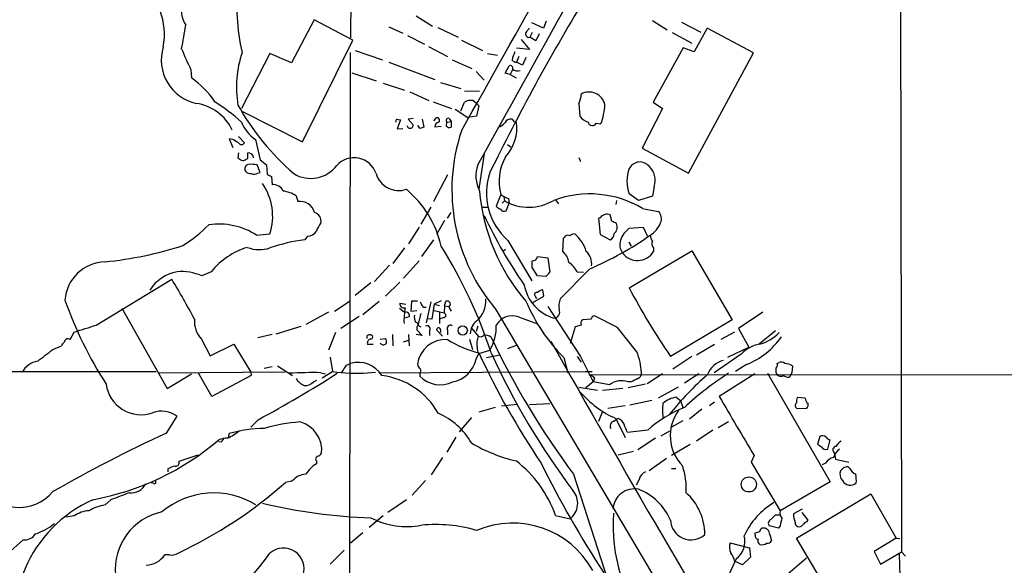
# Model space of a CAD drawing. Extents: x 7 to 1125, y 4 to 943.
# Drawn here: x 424 to 567, y 681 to 761 of the extents above; entities that cross this region are included whole.
import ezdxf

# ---------------------------------------------------------------- set-up
doc = ezdxf.new("R2010")
doc.units = 0
doc.header["$MEASUREMENT"] = 0
doc.layers.add('MAIN', color=5, linetype='CONTINUOUS')

msp = doc.modelspace()

# ---------------------------------------------------------------- linework, layer by layer
at = {"layer": 'MAIN'}
for p, q in [((552.1113, 848.614), (552.45, 682.8366)), ((472.2707, 775.8853), (472.1013, 757.8513)), ((481.6687, 761.0686), (484.0393, 759.5446)), ((466.7673, 760.476), (463.4653, 754.2106)), ((472.44, 757.5126), (466.7673, 760.476)), ((500.2107, 759.2906), (498.5173, 760.0526)), ((500.634, 760.3066), (500.2107, 759.2906)), ((516.128, 760.3913), (518.2447, 759.0366)), ((520.3613, 760.1373), (523.1553, 758.698)), ((477.6893, 759.46), (479.7213, 758.5286)), ((480.3987, 758.19), (482.854, 756.92)), ((484.8013, 759.3753), (487.7647, 757.936)), ((497.7553, 758.7826), (498.1787, 759.2906)), ((498.602, 758.6133), (498.2633, 757.936)), ((499.618, 758.444), (499.11, 757.428)), ((519.0067, 758.6133), (521.8853, 757.0893)), ((524.0867, 759.2906), (522.224, 755.8193)), ((530.86, 755.65), (524.0867, 759.2906)), ((465.074, 742.696), (472.44, 757.5126)), ((488.2727, 757.5126), (491.3207, 755.9886)), ((496.9933, 757.5973), (498.1787, 756.158)), ((499.11, 757.428), (498.2633, 757.936)), ((460.3327, 755.5653), (456.184, 747.522)), ((463.4653, 754.2106), (460.3327, 755.5653)), ((472.0167, 755.7346), (471.8473, 560.9166)), ((472.7787, 755.9886), (476.758, 754.634)), ((483.4467, 756.5813), (486.2407, 755.142)), ((492.0827, 755.5653), (493.522, 755.3113)), ((498.1787, 756.158), (496.316, 756.3273)), ((520.6153, 756.412), (516.2127, 748.4533)), ((522.224, 755.8193), (520.6153, 756.412)), ((521.3773, 738.124), (530.86, 755.65)), ((477.6893, 754.2953), (484.378, 751.7553)), ((486.918, 754.634), (489.7967, 753.364)), ((496.6547, 755.142), (496.316, 754.2953)), ((497.1627, 753.872), (496.316, 754.2953)), ((497.6707, 754.9726), (497.1627, 753.872)), ((448.818, 753.1946), (448.9027, 752.0093)), ((472.2707, 752.7713), (475.8267, 751.586)), ((490.3893, 752.9406), (491.5747, 751.6706)), ((494.6227, 752.6866), (495.2153, 753.7873)), ((495.3847, 752.5173), (494.6227, 752.6866)), ((495.7233, 753.1946), (495.3847, 752.5173)), ((495.3847, 752.5173), (496.2313, 752.0093)), ((476.8427, 751.2473), (479.9753, 750.2313)), ((485.2247, 751.332), (488.188, 750.4853)), ((480.7373, 749.9773), (483.5313, 748.7073)), ((488.696, 750.062), (490.8973, 750.1466)), ((484.124, 748.538), (486.8333, 747.522)), ((488.188, 747.1833), (488.696, 748.4533)), ((489.966, 748.7073), (490.3893, 748.3686)), ((490.3893, 748.3686), (490.8127, 747.9453)), ((505.3753, 748.284), (505.5447, 746.4213)), ((516.2127, 748.4533), (517.5673, 747.522)), ((456.3533, 747.0986), (465.074, 742.696)), ((487.3413, 747.4373), (489.204, 746.252)), ((490.8127, 747.9453), (490.474, 746.4213)), ((517.5673, 747.522), (514.604, 741.7646)), ((478.79, 745.998), (479.3827, 745.9133)), ((479.3827, 745.9133), (478.8747, 744.5586)), ((481.2453, 746.0826), (480.4833, 745.998)), ((480.4833, 745.998), (481.2453, 745.1513)), ((482.5153, 745.998), (482.7693, 744.8126)), ((484.4627, 746.0826), (484.2087, 745.744)), ((486.0713, 744.982), (486.156, 745.5746)), ((486.156, 745.5746), (486.7487, 745.6593)), ((486.4947, 746.0826), (486.7487, 745.6593)), ((486.7487, 745.6593), (486.7487, 744.8126)), ((490.474, 746.4213), (489.204, 746.252)), ((495.6387, 745.998), (495.8927, 745.6593)), ((495.8927, 745.6593), (496.316, 745.5746)), ((507.9153, 745.4053), (508.5927, 745.3206)), ((478.8747, 744.5586), (479.7213, 744.6433)), ((482.2613, 744.6433), (481.9227, 745.0666)), ((485.3093, 744.8973), (484.378, 744.8126)), ((454.914, 743.0346), (454.406, 743.1193)), ((454.406, 743.1193), (454.914, 741.8493)), ((455.7607, 743.458), (456.6073, 742.5266)), ((458.216, 743.0346), (458.8933, 740.0713)), ((455.7607, 741.0873), (455.676, 740.3253)), ((491.5747, 741.0026), (490.8127, 735.7533)), ((494.9613, 742.2726), (495.4693, 741.934)), ((514.604, 741.7646), (521.3773, 738.124)), ((456.8613, 740.156), (457.1153, 740.2406)), ((458.8933, 740.0713), (459.8247, 739.3093)), ((505.3753, 740.41), (505.6293, 739.8173)), ((458.8933, 738.2086), (458.47, 739.3093)), ((458.5547, 738.124), (458.8933, 738.2086)), ((459.8247, 739.3093), (459.9093, 737.9546)), ((460.5867, 737.616), (460.6713, 736.4306)), ((486.2407, 737.87), (484.2087, 733.9753)), ((516.382, 736.1766), (516.128, 734.7373)), ((464.1427, 734.822), (464.3967, 733.9753)), ((494.03, 734.9913), (493.3527, 733.298)), ((494.1993, 733.7213), (494.538, 734.06)), ((494.4533, 734.6526), (494.538, 734.06)), ((495.1307, 734.3986), (495.2153, 733.7213)), ((501.9887, 734.2293), (502.412, 733.6366)), ((510.8787, 734.1446), (510.794, 733.552)), ((514.096, 734.1446), (512.7413, 735.076)), ((516.128, 734.7373), (514.096, 734.1446)), ((483.7853, 733.1286), (482.346, 730.6733)), ((486.2407, 731.52), (486.7487, 732.3666)), ((491.3207, 733.1286), (492.0827, 733.1286)), ((494.792, 732.6206), (495.2153, 733.7213)), ((514.6887, 732.9593), (516.9747, 732.536)), ((485.8173, 731.1813), (484.632, 729.1493)), ((508.508, 731.6046), (508.254, 731.52)), ((508.254, 731.52), (508.508, 729.1493)), ((510.2013, 731.0966), (509.9473, 732.028)), ((482.092, 730.25), (480.568, 727.7946)), ((512.7413, 730.0806), (514.7733, 730.25)), ((514.7733, 730.25), (515.366, 728.98)), ((458.3853, 729.0646), (460.3327, 729.234)), ((465.836, 728.8953), (465.4127, 728.3873)), ((484.2087, 728.3873), (482.4307, 725.932)), ((495.046, 728.3026), (498.5173, 722.376)), ((503.0893, 728.5566), (503.0047, 726.694)), ((503.2587, 728.726), (503.0893, 728.5566)), ((508.508, 729.1493), (509.9473, 728.3873)), ((512.6567, 728.0486), (512.9953, 727.456)), ((479.9753, 727.202), (478.282, 724.916)), ((494.7073, 726.948), (494.3687, 726.694)), ((512.7413, 721.36), (521.8853, 726.7786)), ((516.2973, 727.202), (516.2973, 726.694)), ((521.8853, 726.7786), (527.7273, 716.7033)), ((482.092, 725.3393), (479.806, 722.7993)), ((499.364, 725.932), (500.888, 725.7626)), ((500.888, 725.7626), (501.142, 723.646)), ((451.7813, 723.7306), (450.4267, 723.138)), ((477.774, 724.662), (475.5727, 722.2913)), ((499.364, 723.138), (498.602, 724.3233)), ((506.984, 724.154), (502.666, 719.7513)), ((505.1213, 723.7306), (506.0527, 723.646)), ((435.0173, 715.9413), (446.024, 722.63)), ((500.5493, 723.0533), (499.364, 723.138)), ((475.0647, 722.122), (472.7787, 720.2593)), ((479.298, 722.2066), (477.1813, 720.1746)), ((500.2953, 720.1746), (500.126, 721.106)), ((469.7307, 717.9733), (472.0167, 719.4973)), ((473.8793, 717.4653), (476.25, 719.4126)), ((480.9913, 719.4126), (480.9067, 717.9733)), ((481.838, 719.4126), (480.9913, 719.4126)), ((485.3093, 719.4973), (484.2933, 718.9893)), ((485.8173, 718.7353), (485.9867, 719.4126)), ((498.6867, 719.2433), (500.2953, 720.1746)), ((499.0253, 720.1746), (499.1947, 719.836)), ((438.7427, 718.3966), (445.3467, 706.7126)), ((479.2133, 718.3966), (479.9753, 717.804)), ((479.298, 719.1586), (480.1447, 718.9893)), ((480.9067, 717.9733), (481.7533, 718.058)), ((482.6847, 718.566), (483.108, 718.566)), ((483.7853, 719.328), (483.108, 716.28)), ((484.2933, 718.9893), (483.9547, 716.788)), ((484.2933, 718.9893), (485.0553, 718.82)), ((484.2933, 718.058), (485.7327, 717.7193)), ((485.8173, 718.7353), (485.7327, 717.7193)), ((485.8173, 718.7353), (486.41, 718.6506)), ((486.41, 718.566), (486.7487, 717.9733)), ((493.3527, 718.1426), (521.97, 669.7133)), ((500.888, 718.6506), (505.6293, 711.3693)), ((468.884, 717.804), (465.582, 716.026)), ((473.3713, 717.2113), (470.662, 715.4333)), ((480.6527, 717.1266), (479.9753, 716.9573)), ((482.346, 717.6346), (481.9227, 715.9413)), ((483.9547, 716.788), (483.2773, 716.8726)), ((485.0553, 717.804), (485.0553, 716.1953)), ((485.7327, 717.042), (485.14, 716.8726)), ((496.57, 717.1266), (499.364, 716.1106)), ((507.1533, 716.788), (505.968, 716.7033)), ((511.048, 715.6026), (507.6613, 717.296)), ((527.7273, 716.7033), (518.7527, 711.3693)), ((532.2147, 717.804), (528.6587, 715.4333)), ((461.264, 714.6713), (464.9047, 715.772)), ((481.7533, 715.6873), (481.7533, 715.264)), ((481.7533, 715.264), (482.5153, 714.4173)), ((481.9227, 715.9413), (482.346, 715.6873)), ((483.616, 715.1793), (483.616, 714.4173)), ((485.4787, 714.3326), (484.632, 715.264)), ((485.2247, 715.264), (485.2247, 714.8406)), ((486.2407, 715.1793), (486.2407, 714.502)), ((489.7967, 715.4333), (490.728, 714.3326)), ((490.6433, 715.772), (490.3893, 715.01)), ((504.8673, 715.6873), (504.1053, 713.232)), ((505.714, 715.9413), (504.8673, 715.6873)), ((513.842, 712.0466), (511.048, 715.6026)), ((528.6587, 715.4333), (530.1827, 712.724)), ((431.2073, 713.8246), (431.8, 714.9253)), ((450.342, 713.9093), (451.612, 711.454)), ((460.6713, 714.5866), (458.5547, 714.0786)), ((469.9, 714.8406), (468.884, 712.3006)), ((474.98, 714.502), (475.1493, 714.502)), ((476.4193, 713.9093), (477.1813, 713.994)), ((478.1973, 714.5866), (478.282, 712.8933)), ((479.806, 713.486), (480.568, 713.74)), ((480.568, 714.5866), (480.6527, 712.8933)), ((482.5153, 714.4173), (481.6687, 714.5866)), ((489.458, 713.9093), (489.8813, 712.3853)), ((528.066, 714.9253), (526.1187, 713.8246)), ((534.0773, 715.0946), (531.7067, 713.1473)), ((428.6673, 712.3853), (429.9373, 712.8933)), ((451.612, 711.454), (455.0833, 713.1473)), ((455.0833, 713.1473), (457.5387, 709.0833)), ((474.5567, 713.1473), (475.4033, 713.1473)), ((490.8127, 711.7926), (492.4213, 712.3006)), ((496.2313, 712.978), (494.9613, 712.47)), ((522.5627, 711.6233), (525.1873, 713.1473)), ((527.1347, 711.2846), (530.1827, 712.724)), ((469.138, 711.2846), (469.4767, 709.168)), ((490.3893, 710.946), (490.8127, 711.7926)), ((491.9133, 711.2), (493.8607, 711.6233)), ((503.174, 711.2), (503.7667, 708.9986)), ((505.1213, 711.3693), (505.714, 710.5226)), ((505.6293, 711.3693), (507.492, 707.644)), ((521.8853, 711.3693), (519.0913, 709.5066)), ((529.082, 711.708), (525.1027, 708.9986)), ((460.6713, 709.8453), (459.486, 709.5913)), ((461.4333, 710.0146), (463.6347, 708.5753)), ((471.5087, 710.0993), (472.1013, 710.3533)), ((529.844, 710.184), (528.2353, 709.168)), ((534.3313, 710.3533), (534.5007, 710.438)), ((536.5327, 710.0146), (536.448, 708.9986)), ((238.506, 709.0833), (443.738, 709.168)), ((462.534, 709.0833), (444.0767, 708.914)), ((445.3467, 706.7126), (448.9027, 708.8293)), ((451.866, 705.5273), (449.9187, 708.914)), ((457.6233, 708.5753), (451.866, 705.5273)), ((457.5387, 709.0833), (457.6233, 708.5753)), ((467.7833, 708.9986), (468.4607, 708.8293)), ((467.9527, 708.2366), (469.4767, 709.168)), ((474.5567, 708.9986), (475.742, 709.0833)), ((476.25, 708.9986), (506.3067, 709.168)), ((482.1767, 708.8293), (482.1767, 708.4906)), ((506.3067, 709.168), (507.3227, 709.168)), ((506.8993, 708.66), (872.5747, 709.168)), ((507.6613, 708.2366), (507.492, 707.644)), ((517.5673, 708.8293), (515.366, 707.39)), ((522.9013, 708.8293), (520.7847, 707.4746)), ((531.0293, 708.8293), (525.8647, 705.5273)), ((532.892, 708.914), (542.036, 693.0813)), ((536.448, 708.9986), (536.1093, 708.3213)), ((466.6827, 707.644), (467.1907, 707.898)), ((505.3753, 706.882), (508.0847, 706.4586)), ((507.492, 707.644), (506.3913, 706.7973)), ((509.8627, 707.2206), (507.492, 707.644)), ((511.81, 706.7126), (508.8467, 706.374)), ((512.9953, 707.644), (512.572, 707.644)), ((515.112, 707.3053), (512.572, 706.7973)), ((519.8533, 706.882), (516.9747, 705.2733)), ((519.5993, 705.4426), (520.192, 704.9346)), ((538.3953, 705.2733), (537.21, 705.358)), ((493.1833, 703.9186), (490.8127, 703.2413)), ((496.4007, 704.342), (494.1147, 704.088)), ((498.1787, 704.342), (501.142, 704.5113)), ((512.1487, 704.1726), (509.6087, 703.7493)), ((516.0433, 704.9346), (512.826, 704.2573)), ((520.192, 704.9346), (520.5307, 703.9186)), ((523.3247, 703.6646), (521.5467, 702.2253)), ((525.1873, 704.6806), (524.4253, 704.1726)), ((537.21, 703.7493), (538.6493, 703.834)), ((445.262, 700.1933), (446.786, 702.6486)), ((489.712, 702.4793), (487.934, 700.3626)), ((508.8467, 703.326), (508.254, 701.8866)), ((510.794, 702.31), (512.1487, 699.516)), ((511.1327, 702.31), (510.794, 702.1406)), ((458.6393, 702.1406), (457.5387, 701.04)), ((510.3707, 701.8866), (510.794, 702.1406)), ((520.5307, 701.9713), (518.922, 701.04)), ((527.2193, 701.802), (525.6953, 700.9553)), ((454.3213, 699.6006), (454.406, 700.1086)), ((487.426, 699.6006), (486.156, 697.3993)), ((515.4507, 700.6166), (512.4873, 700.278)), ((516.5513, 699.4313), (514.0113, 697.738)), ((517.398, 699.77), (518.668, 700.532)), ((524.9333, 700.6166), (522.5627, 699.008)), ((540.512, 699.6853), (540.1733, 698.5846)), ((453.2207, 698.8386), (452.882, 698.9233)), ((521.6313, 698.5), (518.922, 696.8913)), ((540.1733, 698.5846), (540.766, 698.1613)), ((541.6973, 697.8226), (542.036, 699.1773)), ((449.834, 696.976), (447.04, 696.0446)), ((485.4787, 696.6373), (483.87, 694.0973)), ((513.334, 697.484), (511.1327, 696.976)), ((518.16, 696.468), (515.62, 694.69)), ((530.9447, 696.8913), (530.5213, 695.96)), ((542.6287, 697.3146), (542.7133, 696.976)), ((542.7133, 696.976), (542.798, 696.3833)), ((467.106, 696.1293), (467.106, 695.706)), ((518.922, 695.0286), (519.5147, 695.0286)), ((530.5213, 695.96), (534.7547, 688.848)), ((541.3587, 695.7906), (540.8507, 695.5366)), ((542.798, 696.3833), (544.7453, 695.96)), ((543.9833, 695.1133), (543.56, 694.69)), ((544.9147, 695.0286), (544.6607, 695.2826)), ((445.4313, 694.944), (445.4313, 694.5206)), ((504.6133, 694.182), (509.6087, 678.688)), ((443.3993, 692.8273), (443.0607, 692.912)), ((463.55, 693.166), (462.6187, 692.9966)), ((483.0233, 693.2506), (481.076, 691.134)), ((514.1807, 693.42), (513.7573, 692.5733)), ((542.036, 693.0813), (534.7547, 688.848)), ((537.1253, 684.8686), (547.9627, 691.3033)), ((547.9627, 691.3033), (551.688, 684.8686)), ((437.134, 690.4566), (436.2873, 689.6946)), ((480.2293, 690.4566), (477.52, 688.594)), ((431.8, 688.086), (430.6147, 687.9166)), ((476.8427, 688.086), (474.8107, 686.3926)), ((501.9887, 688.1706), (504.1053, 687.6626)), ((534.0773, 688.2553), (534.67, 688.2553)), ((537.972, 689.102), (536.702, 688.4246)), ((538.8187, 687.4933), (537.972, 688.594)), ((534.5007, 686.308), (533.146, 686.6466)), ((534.7547, 686.6466), (534.5007, 686.308)), ((538.6493, 687.2393), (538.8187, 687.4933)), ((473.8793, 685.6306), (472.1013, 684.1066)), ((531.114, 685.292), (531.114, 685.6306)), ((533.2307, 685.3766), (533.4847, 684.4453)), ((424.3493, 684.6146), (422.0633, 682.5826)), ((527.4733, 684.1913), (530.2673, 683.4293)), ((540.8507, 678.5186), (537.1253, 684.8686)), ((551.688, 684.8686), (548.4707, 682.9213)), ((551.688, 684.8686), (552.196, 684.784)), ((445.6853, 682.4133), (445.008, 682.4133)), ((471.17, 683.0906), (469.138, 681.0586)), ((530.4367, 682.0746), (529.2513, 680.974)), ((530.2673, 683.4293), (530.4367, 682.0746)), ((548.4707, 682.9213), (549.402, 681.0586)), ((549.402, 681.0586), (552.45, 682.8366)), ((552.1113, 682.498), (552.3653, 672.7613)), ((552.45, 682.8366), (553.0427, 682.244)), ((528.32, 681.8206), (525.6953, 676.0633)), ((529.2513, 680.974), (528.066, 681.482)), ((535.5167, 679.3653), (538.5647, 681.99))]:
    msp.add_line(p, q, dxfattribs=at)
for centre, radius in [((488.4479, 715.1697), 0.6795), ((530.1825, 692.6939), 1.1001)]:
    msp.add_circle(centre, radius, dxfattribs=at)
for centre, radius, start, end in [((-3600.1636, 3049.0248), 4693.2981, 330.5893139, 331.8429621), ((-5140.5971, 3878.501), 6447.1228, 330.86207848, 331.83185186), ((435.6933, 758.4102), 9.2606, 348.074506, 54.820287), ((489.5572, 763.0804), 34.0894, 175.121778, 192.444073), ((451.1284, 761.786), 3.7058, 160.615025, 213.995386), ((781.3948, 596.9004), 321.6733, 148.837734, 153.941341), ((202.5003, 799.8534), 248.8147, 349.905386, 350.716336), ((498.1232, 758.4277), 0.5113, 136.030389, 285.903834), ((451.014, 754.6509), 6.5264, 163.572361, 257.307219), ((485.0403, 771.1188), 40.4145, 201.597908, 206.327992), ((471.657, 750.6757), 16.1985, 161.801733, 189.400219), ((505.9023, 751.6368), 10.6923, 156.972671, 163.721019), ((496.3791, 755.268), 0.9748, 220.573242, 266.288367), ((495.3635, 753.4275), 0.3891, 337.613458, 112.386542), ((496.4429, 754.2951), 1.2449, 234.68597, 287.826557), ((441.3025, 741.2069), 13.2081, 33.713769, 54.871089), ((503.3092, 749.5202), 2.4077, 329.106848, 2.818674), ((506.8896, 747.6008), 2.3525, 12.615456, 119.980503), ((448.619, 741.5039), 6.8479, 24.920299, 81.932729), ((433.8332, 720.2407), 33.7841, 48.579693, 56.886756), ((489.6556, 746.9574), 1.7772, 79.941409, 122.679633), ((489.2735, 767.0618), 38.6135, 209.530025, 228.730532), ((500.3253, 748.5339), 8.8699, 338.760331, 357.290496), ((461.4454, 747.7009), 5.6748, 202.005209, 235.314106), ((479.1713, 745.7016), 0.483, 142.140624, 195.244715), ((485.1187, 744.848), 0.7415, 101.51299, 182.736234), ((484.7167, 745.8286), 0.3592, 315, 135), ((486.3253, 745.8286), 0.3053, 56.299523, 236.315138), ((493.2676, 746.4218), 1.6445, 281.899604, 325.486632), ((495.4694, 745.0666), 0.9467, 79.69786, 153.432242), ((489.8542, 744.8262), 6.505, 318.24972, 6.606512), ((507.4073, 747.7757), 2.303, 216.022983, 252.896356), ((507.3509, 745.6875), 0.6311, 190.305659, 333.434949), ((480.7797, 745.1089), 0.4563, 185.179652, 5.205798), ((524.8428, 617.7206), 133.8752, 108.317001, 108.54617), ((486.5371, 745.4057), 0.6297, 222.290215, 289.634851), ((513.9529, 735.7169), 27.0781, 161.509581, 220.467928), ((328.3484, 531.124), 246.8298, 58.922639, 59.151842), ((456.184, 742.7523), 0.4797, 208.066164, 331.933836), ((245.4653, 740.664), 211.6504, 359.885382, 0.114591), ((457.1127, 740.233), 0.8543, 6.202433, 89.825625), ((540.6126, 867.1674), 152.6537, 236.192759, 236.421922), ((456.3956, 740.5795), 0.6295, 250.359033, 317.717127), ((472.6, 736.9416), 3.4083, 18.787933, 137.945688), ((500.904, 736.9386), 7.1445, 150.150476, 195.816622), ((514.2959, 737.991), 1.7531, 40.950112, 152.470243), ((457.2931, 738.759), 0.6418, 98.340947, 216.419912), ((457.5265, 739.0248), 0.9902, 220.782042, 275.60984), ((457.5387, 734.9088), 4.498, 78.050526, 94.318496), ((458.0193, 738.8484), 0.9008, 243.921362, 306.4679), ((466.2821, 742.0916), 4.75, 238.552994, 322.873417), ((495.2429, 737.7025), 4.8722, 160.743918, 206.884807), ((501.0799, 735.2021), 9.1657, 160.851616, 228.828953), ((517.6843, 736.9386), 5.2823, 159.351788, 200.647197), ((513.6963, 737.0657), 2.829, 341.682894, 47.157245), ((544.8979, 907.1352), 189.3281, 243.327138, 243.556321), ((479.1264, 739.0117), 3.44, 196.4199, 288.699881), ((452.3525, 731.8068), 8.3847, 342.130786, 34.866342), ((460.8053, 734.807), 1.6291, 25.147774, 94.718079), ((461.6875, 730.9698), 4.5681, 57.488597, 82.547503), ((470.4342, 724.0525), 15.2595, 12.887729, 50.066262), ((519.275, 737.9785), 28.4858, 184.992933, 220.674489), ((464.6807, 731.7307), 2.2625, 16.323515, 97.211082), ((496.1796, 737.6648), 3.4305, 231.199339, 252.196217), ((498.0639, 740.2614), 7.1337, 240.378948, 300.968715), ((506.969, 719.9712), 15.109, 59.274141, 110.269414), ((466.466, 731.0842), 1.3392, 349.607145, 73.248304), ((494.2843, 733.9755), 1.1519, 216.026276, 252.884837), ((494.4957, 733.1712), 0.6252, 208.319376, 298.286481), ((515.9006, 731.4407), 1.5341, 337.05348, 45.559893), ((557.4881, 763.0839), 72.8993, 205.28826, 214.509503), ((509.4944, 730.9096), 1.2066, 67.954341, 144.832152), ((425.89, 561.5773), 189.3283, 63.327124, 63.556307), ((435.6297, 746.4496), 22.3969, 302.406445, 314.913172), ((452.8464, 720.4074), 10.2775, 57.388777, 97.849981), ((465.7089, 730.5465), 1.6561, 274.401624, 327.524828), ((472.1867, 727.5402), 5.5042, 143.131351, 157.378774), ((509.8097, 730.25), 1.1836, 308.099585, 25.417557), ((514.7566, 727.2985), 3.4353, 125.918853, 163.005056), ((513.8533, 732.2661), 3.7414, 301.162047, 337.636941), ((468.4677, 703.8155), 24.761, 97.087188, 109.180243), ((503.7667, 728.4719), 0.5681, 63.43946, 153.425927), ((504.8676, 727.7094), 1.527, 93.187323, 123.684864), ((501.5218, 725.2257), 5.1672, 16.508496, 50.870373), ((488.1452, 768.2841), 47.983, 293.117263, 305.178325), ((509.5885, 729.2699), 0.9527, 292.123029, 2.929976), ((513.2207, 727.6454), 1.8688, 159.410224, 216.851502), ((517.1437, 729.1154), 1.3554, 182.148008, 221.461517), ((516.8379, 727.8142), 0.8167, 150.36824, 228.554055), ((430.5793, 780.822), 55.944, 275.856118, 287.747941), ((460.2615, 716.8647), 10.9112, 107.223491, 141.005022), ((458.7962, 731.7119), 4.7645, 248.250175, 288.813716), ((426.4982, 690.477), 69.4708, 17.941599, 32.16069), ((501.3969, 724.6893), 2.5698, 8.864482, 51.269855), ((504.8152, 724.9006), 2.4443, 352.399316, 47.198394), ((513.9567, 728.0842), 2.7223, 214.950985, 329.291795), ((436.4265, 719.1767), 5.9949, 91.330509, 176.123431), ((498.6866, 726.0167), 0.6827, 262.88123, 352.872902), ((244.602, 724.8313), 254.0005, 359.885409, 0.114591), ((447.9104, 717.8022), 6.0341, 100.739347, 147.758792), ((447.357, 715.7585), 7.9925, 67.413828, 94.096802), ((502.0226, 722.2152), 3.4494, 26.060658, 56.309932), ((362.7365, 671.7003), 97.625, 27.506278, 31.445482), ((499.8299, 724.3654), 1.4964, 298.735138, 331.264862), ((503.5972, 722.9685), 6.2931, 190.855507, 252.785017), ((500.5312, 719.4794), 1.6763, 103.988163, 134.129898), ((596.9936, 765.2507), 94.9992, 207.516974, 214.553641), ((486.1616, 739.2539), 59.0871, 199.446732, 212.731515), ((486.1753, 718.9778), 0.4739, 299.68041, 113.449399), ((487.7556, 719.5725), 4.077, 311.817469, 2.513543), ((522.4927, 730.0957), 27.0233, 203.286482, 224.365812), ((499.2294, 720.4055), 0.3081, 64.092058, 228.525491), ((505.628, 718.6509), 3.1598, 159.61968, 187.704162), ((479.8896, 719.0569), 0.6003, 170.245811, 286.490804), ((490.2549, 716.577), 10.3712, 169.419677, 182.109176), ((483.8879, 719.7332), 1.6763, 193.988163, 224.129898), ((501.7394, 717.8181), 0.8608, 269.687166, 28.384157), ((453.1047, 716.503), 3.7894, 175.68676, 223.192858), ((480.1531, 717.3044), 0.5303, 340.410134, 109.589867), ((482.7691, 717.0842), 1.3865, 167.655866, 211.266381), ((485.6339, 717.3807), 0.3527, 286.262154, 73.733298), ((495.6554, 714.6501), 2.64, 69.730231, 150.71921), ((506.2221, 716.1953), 0.568, 116.574073, 206.56054), ((507.7463, 716.703), 0.5991, 98.157154, 171.842846), ((179.406, 1519.7666), 843.4881, 287.4111505, 287.640331), ((481.5775, 716.0032), 0.3615, 299.096166, 88.969611), ((483.2773, 715.4333), 0.4234, 323.132809, 126.867191), ((484.9283, 715.2498), 0.2966, 2.742842, 177.256233), ((486.678, 715.4193), 0.4988, 61.241037, 208.758963), ((492.0404, 714.5867), 2.4991, 128.813054, 178.060067), ((486.4143, 715.7769), 6.9404, 329.941683, 1.357325), ((430.8686, 713.4437), 0.5097, 48.356192, 175.239159), ((474.8319, 714.1421), 0.3892, 67.632677, 202.367323), ((475.16, 713.2954), 0.6213, 98.823994, 193.792414), ((475.0082, 714.2197), 0.3156, 280.316217, 63.443068), ((476.7339, 713.5586), 0.6243, 328.458631, 44.22122), ((485.924, 709.7251), 4.1117, 85.582485, 173.591945), ((495.1359, 728.3686), 17.0485, 238.549787, 255.31044), ((493.1822, 713.2321), 2.6896, 155.847822, 192.7326), ((491.0503, 714.9027), 0.6549, 240.518813, 312.171884), ((491.7863, 713.1894), 1.2631, 50.444741, 103.566481), ((601.873, 766.31), 121.0863, 205.509275, 216.56071), ((525.8242, 720.4158), 10.9931, 291.448533, 325.870772), ((530.1593, 719.0713), 6.1228, 284.639062, 316.292406), ((4.2389, 1261.8672), 694.3125, 307.4538769, 307.6830582), ((431.038, 712.5546), 1.1516, 126.024081, 162.896174), ((476.8744, 713.5918), 0.5318, 211.161448, 317.423369), ((491.5704, 712.4813), 1.024, 171.12366, 222.268796), ((2356.0398, 1757.9944), 2128.5767, 209.3844756, 211.1391859), ((532.5184, 708.5542), 4.6643, 100.021927, 137.455445), ((486.1591, 711.8969), 4.3358, 281.219485, 347.331155), ((599.7634, 762.6392), 120.1958, 204.981576, 213.790943), ((591.2399, 756.9831), 108.4721, 204.571506, 216.928381), ((505.1476, 708.5153), 9.3842, 2.952137, 22.104923), ((427.1419, 707.3029), 3.4558, 101.278718, 148.989897), ((217.17, 878.9413), 305.2799, 326.192738, 326.421921), ((473.2122, 706.4426), 4.0654, 31.641018, 105.858088), ((482.9392, 710.523), 1.1522, 197.110772, 233.960562), ((481.729, 709.2647), 0.6245, 315.797976, 31.531771), ((527.2084, 707.6298), 3.2352, 103.424576, 159.843799), ((533.7388, 710.1416), 0.6292, 312.268789, 19.661787), ((364.812, 709.3373), 169.3503, 359.885409, 0.114591), ((534.8966, 709.6284), 0.9012, 53.550995, 116.058953), ((534.7194, 706.0796), 4.3327, 65.259125, 80.533547), ((366.8299, 871.3896), 192.5466, 298.477691, 302.453754), ((466.5971, 646.0899), 62.9199, 88.919765, 93.161802), ((466.3561, 709.5348), 2.6098, 211.994679, 246.800545), ((472.697, 729.4856), 20.5712, 260.99365, 275.186788), ((475.3572, 697.7316), 10.9233, 29.268377, 83.079858), ((485.1744, 711.4002), 4.1776, 224.145568, 295.954129), ((506.4941, 707.0334), 1.6763, 45.870102, 76.011837), ((640.5132, 453.8782), 284.0033, 116.450469, 116.679634), ((513.7933, 708.8586), 0.7394, 287.146024, 10.914795), ((557.7042, 671.0761), 50.4318, 131.675817, 140.870193), ((551.5772, 670.8965), 45.1513, 122.647781, 132.998973), ((534.8136, 709.1317), 0.6651, 191.544785, 303.221772), ((536.2245, 710.5782), 2.2598, 242.413275, 267.077961), ((441.5337, 707.9907), 5.1231, 187.688503, 289.336123), ((465.458, 708.8497), 1.7186, 265.661894, 315.447909), ((511.5922, 705.0337), 2.7881, 69.425916, 128.338551), ((517.0175, 716.1832), 15.2052, 221.015491, 245.839056), ((520.4882, 701.0824), 4.4499, 101.522803, 129.595706), ((2687.4116, 1971.2133), 2504.8445, 210.3509528, 210.5801348), ((539.0714, 704.7654), 1.9535, 162.340474, 184.974823), ((539.3692, 705.3158), 0.9748, 182.498744, 235.617102), ((527.4703, 687.1596), 18.0433, 111.748339, 131.770773), ((523.6601, 703.4953), 6.0934, 170.401799, 189.598201), ((537.4852, 704.2044), 0.5319, 132.584564, 238.838552), ((538.0564, 704.3421), 0.7808, 319.404277, 12.514482), ((444.5264, 699.5311), 3.8503, 54.064966, 109.675946), ((480.9817, 693.8525), 10.0121, 29.311399, 67.048176), ((510.5401, 700.8709), 1.5564, 22.372926, 67.618864), ((524.9858, 699.7778), 6.269, 143.62986, 224.711766), ((459.5491, 683.1354), 17.7353, 90.203852, 106.85749), ((466.6122, 675.9662), 25.9039, 94.155082, 105.968061), ((463.6292, 697.6848), 4.2632, 353.875906, 74.962358), ((510.7092, 701.2093), 0.7572, 116.554899, 206.571819), ((215.8872, 573.8616), 322.417, 23.084592, 23.313758), ((533.8164, 507.9666), 211.6435, 114.734432, 119.789947), ((453.957, 697.1043), 2.3352, 85.209869, 117.409996), ((580.3899, 614.4427), 152.6259, 146.200557, 146.42974), ((451.0303, 706.0864), 7.3509, 295.12981, 310.921373), ((540.9165, 698.9703), 0.8215, 50.111376, 119.498328), ((542.375, 700.2785), 1.1522, 216.039438, 252.889228), ((427.2675, 729.4277), 39.6382, 280.52691, 310.256229), ((501.2836, 718.0871), 22.5315, 239.097865, 257.042264), ((541.4494, 698.5908), 0.8072, 212.148346, 287.885016), ((542.9507, 697.7271), 0.5233, 97.465865, 232.024186), ((544.9564, 696.9343), 2.4537, 122.315026, 147.684974), ((467.4164, 696.4115), 0.4195, 109.652905, 222.275527), ((466.9366, 697.9073), 1.1516, 287.103826, 323.975919), ((543.2213, 694.4362), 2.3029, 107.103644, 143.977017), ((544.7451, 695.96), 2.303, 126.022983, 162.896356), ((447.1106, 692.2201), 3.1999, 100.417271, 121.654071), ((446.5906, 695.8525), 0.4887, 263.11346, 23.144714), ((469.7314, 691.5566), 4.9102, 122.322273, 147.677727), ((485.6276, 682.3967), 17.35, 19.438148, 52.326284), ((649.6226, 770.7488), 167.4634, 206.59042, 212.899343), ((510.1913, 692.0382), 10.8621, 357.015214, 17.847621), ((586.6484, 525.8422), 174.5652, 103.917664, 104.146839), ((546.3534, 695.6207), 1.5558, 202.369719, 247.630281), ((465.78, 691.246), 2.9427, 93.858111, 139.271992), ((515.6783, 693.0971), 1.532, 111.693764, 167.832628), ((544.7995, 694.1666), 1.3455, 157.107269, 222.906766), ((541.3608, 693.2507), 4.498, 355.681504, 11.949474), ((423.8007, 695.6389), 6.2976, 208.251398, 320.60401), ((440.1511, 693.6856), 2.2343, 262.08169, 337.409526), ((443.4558, 693.0812), 0.2602, 257.454468, 40.620402), ((418.2355, 743.2588), 67.0534, 295.360511, 311.445578), ((544.963, 693.8794), 1.3098, 208.690057, 312.388449), ((692.4967, 13.6182), 723.4088, 110.441691, 110.6708666), ((452.1438, 679.7222), 11.7199, 58.309067, 130.163986), ((502.332, 689.9395), 2.886, 307.912246, 40.434195), ((513.4909, 688.9138), 3.1259, 78.838527, 176.548293), ((511.1437, 684.2569), 8.2687, 23.041913, 69.08119), ((515.6094, 685.4096), 8.1386, 359.767681, 48.156166), ((442.4938, 672.6984), 19.4706, 114.209793, 199.10208), ((437.5406, 682.443), 7.3591, 99.80561, 119.500849), ((477.534, 766.5778), 78.7845, 256.56721, 268.203915), ((539.6335, 680.4899), 11.173, 121.333835, 155.025363), ((434.1432, 684.898), 3.9565, 93.281848, 126.31612), ((446.3838, 680.2582), 8.6105, 102.060459, 185.385824), ((480.3547, 698.0362), 11.4939, 242.597145, 280.4057), ((535.7588, 686.7432), 25.3651, 176.00742, 217.442932), ((364.4137, 857.2416), 239.4621, 314.885409, 315.114591), ((535.9826, 688.5517), 1.2631, 166.433519, 219.555259), ((538.7349, 688.1708), 2.0487, 172.883656, 209.73725), ((422.9365, 694.6342), 9.712, 289.180268, 308.041023), ((484.5473, 666.241), 20.5993, 73.278883, 95.897603), ((495.7184, 673.7086), 13.3352, 28.772413, 113.158365), ((521.7404, 687.5914), 2.9893, 181.88061, 312.190657), ((533.6224, 687.017), 0.6035, 111.625104, 217.864991), ((539.7183, 686.0808), 4.9958, 160.513588, 173.496932), ((537.4217, 687.0277), 0.4827, 164.757374, 254.745922), ((537.5487, 687.0701), 0.5681, 243.43946, 333.425927), ((538.9886, 686.1379), 1.1525, 107.122101, 143.958372), ((424.5653, 686.4512), 1.8493, 263.292335, 327.635979), ((526.4105, 684.3897), 3.201, 306.621813, 14.798591), ((531.5561, 685.1602), 0.4613, 163.399492, 267.664214), ((489.1085, 855.0168), 174.5169, 283.927616, 284.156831), ((532.2403, 685.8675), 0.454, 104.057665, 188.549485), ((532.3019, 685.395), 0.929, 358.86509, 100.662844), ((529.2943, 683.5282), 1.938, 159.991382, 206.373339), ((532.0454, 684.4453), 0.568, 153.43946, 243.425927), ((532.1252, 685.0668), 1.1778, 253.531397, 305.388952), ((532.892, 684.7839), 0.6826, 262.87186, 330.261365), ((442.0327, 684.5325), 3.6529, 274.175912, 324.539086), ((445.9957, 684.1632), 1.7772, 259.941409, 302.679633), ((433.1508, 701.5553), 33.1001, 302.672272, 325.205561), ((462.3063, 680.3996), 3.0063, 341.586748, 131.033349), ((526.1529, 681.3636), 1.9168, 3.541466, 42.856217)]:
    msp.add_arc(centre, radius, start, end, dxfattribs=at)

doc.saveas('drawing.dxf')
